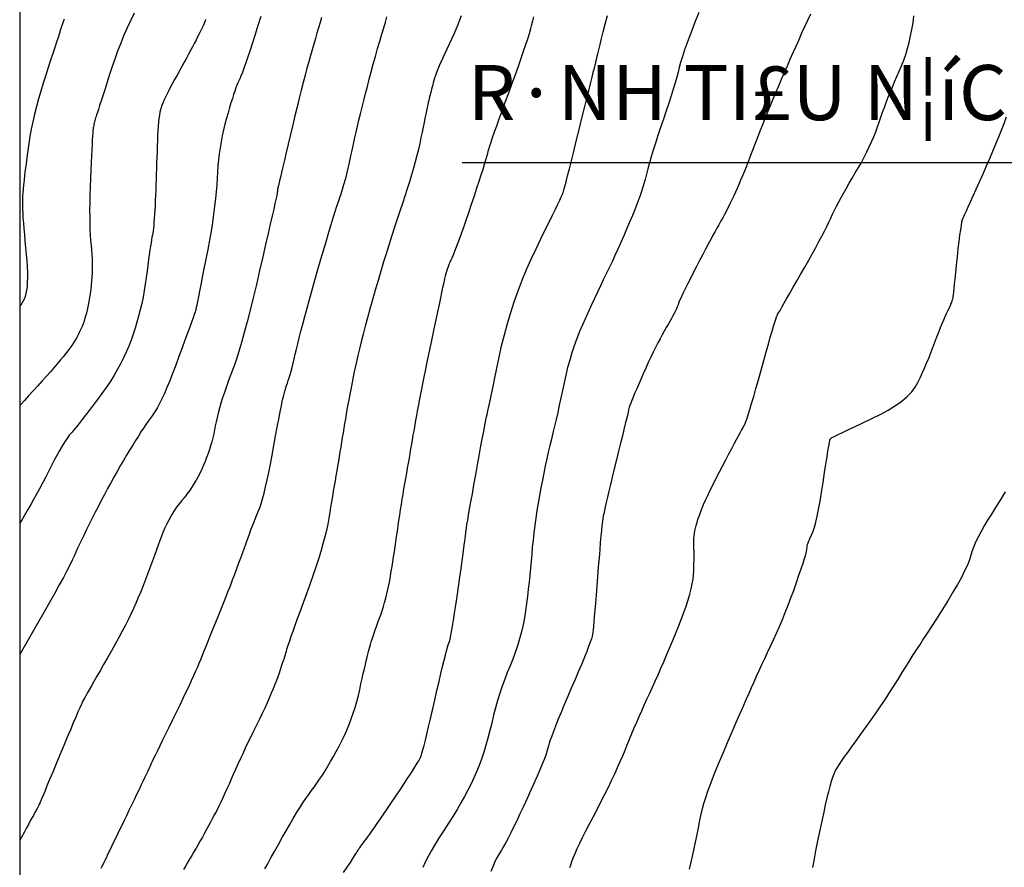
# Model space of a CAD drawing. Units: inches. Extents: x 17 to 3399, y 0 to 1247.
# Drawn here: x 82 to 126, y 946 to 984 of the extents above; entities that cross this region are included whole.
import ezdxf

# ---------------------------------------------------------------- set-up
doc = ezdxf.new("R2010")
doc.units = ezdxf.units.IN
doc.header["$MEASUREMENT"] = 0
for name, color, linetype in [('Binhdocai', 31, 'Continuous'), ('Binhdocon', 8, 'Continuous'), ('text', 2, 'Continuous')]:
    doc.layers.add(name, color=color, linetype=linetype)
doc.styles.get("Standard").update_dxf_attribs({"font": 'arial_0.ttf'})

msp = doc.modelspace()

# ---------------------------------------------------------------- linework, layer by layer
at = {"elevation": 495}
msp.add_lwpolyline([(81.537, 843.668), (634.522, 843.668), (634.522, 1194.415), (81.537, 1194.415)], close=True, dxfattribs=at)
at = {"layer": 'Binhdocai'}
for points in [[(89.975, 984.33), (89.938, 984.244), (89.896, 984.15), (89.849, 984.046), (89.797, 983.934), (89.739, 983.813), (89.675, 983.684), (89.606, 983.546), (89.533, 983.4), (89.454, 983.248), (89.372, 983.09), (89.285, 982.926), (89.193, 982.756), (89.098, 982.579), (88.997, 982.396), (88.893, 982.207), (88.784, 982.011), (88.67, 981.81), (88.559, 981.611), (88.456, 981.423), (88.362, 981.247), (88.277, 981.083), (88.201, 980.93), (88.133, 980.789), (88.074, 980.66), (88.024, 980.542), (87.982, 980.435), (87.95, 980.34), (87.922, 980.243), (87.897, 980.128), (87.874, 979.996), (87.853, 979.846), (87.834, 979.68), (87.817, 979.496), (87.802, 979.295), (87.79, 979.077), (87.779, 978.841), (87.771, 978.588), (87.763, 978.328), (87.755, 978.071), (87.747, 977.817), (87.739, 977.566), (87.73, 977.318), (87.721, 977.073), (87.712, 976.83), (87.703, 976.591), (87.693, 976.355), (87.683, 976.121), (87.673, 975.896), (87.662, 975.687), (87.651, 975.492), (87.638, 975.313), (87.626, 975.149), (87.612, 974.999), (87.598, 974.865), (87.583, 974.746), (87.568, 974.642), (87.552, 974.553), (87.535, 974.461), (87.515, 974.346), (87.493, 974.21), (87.469, 974.051), (87.442, 973.87), (87.413, 973.668), (87.382, 973.443), (87.348, 973.196), (87.312, 972.928), (87.273, 972.637), (87.231, 972.337), (87.183, 972.04), (87.128, 971.747), (87.068, 971.457), (87.003, 971.171), (86.931, 970.887), (86.853, 970.608), (86.77, 970.331), (86.681, 970.058), (86.586, 969.789), (86.482, 969.521), (86.368, 969.253), (86.243, 968.984), (86.107, 968.715), (85.96, 968.446), (85.803, 968.177), (85.634, 967.907), (85.455, 967.637), (85.265, 967.367), (85.065, 967.096), (84.866, 966.836), (84.684, 966.598), (84.517, 966.382), (84.365, 966.187), (84.23, 966.014), (84.11, 965.863), (84.005, 965.733), (83.917, 965.625), (83.844, 965.539), (83.787, 965.475), (83.733, 965.41), (83.67, 965.323), (83.598, 965.215), (83.517, 965.084), (83.427, 964.931), (83.328, 964.757), (83.22, 964.56), (83.103, 964.341), (82.977, 964.101), (82.842, 963.838), (82.703, 963.568), (82.566, 963.306), (82.431, 963.052), (82.298, 962.806), (82.166, 962.568), (82.037, 962.337), (81.909, 962.114), (81.783, 961.899), (81.659, 961.692), (81.537, 961.494)], [(92.648, 945.805), (92.783, 946.044), (92.931, 946.309), (93.092, 946.599), (93.265, 946.915), (93.443, 947.235), (93.614, 947.538), (93.779, 947.824), (93.939, 948.094), (94.092, 948.346), (94.24, 948.582), (94.381, 948.802), (94.517, 949.004), (94.646, 949.189), (94.77, 949.358), (94.891, 949.522), (95.013, 949.695), (95.135, 949.876), (95.259, 950.065), (95.383, 950.262), (95.508, 950.467), (95.633, 950.68), (95.76, 950.902), (95.887, 951.131), (96.015, 951.369), (96.14, 951.613), (96.258, 951.859), (96.369, 952.108), (96.473, 952.361), (96.571, 952.616), (96.661, 952.874), (96.744, 953.136), (96.821, 953.4), (96.891, 953.667), (96.954, 953.937), (97.011, 954.2), (97.066, 954.445), (97.117, 954.673), (97.164, 954.883), (97.208, 955.076), (97.249, 955.251), (97.287, 955.408), (97.321, 955.548), (97.352, 955.671), (97.379, 955.776), (97.407, 955.876), (97.439, 955.985), (97.475, 956.102), (97.515, 956.227), (97.559, 956.36), (97.607, 956.502), (97.659, 956.652), (97.716, 956.811), (97.776, 956.978), (97.841, 957.153), (97.906, 957.334), (97.968, 957.517), (98.026, 957.704), (98.082, 957.894), (98.135, 958.087), (98.184, 958.284), (98.23, 958.483), (98.273, 958.685), (98.313, 958.89), (98.349, 959.099), (98.384, 959.311), (98.419, 959.526), (98.454, 959.744), (98.489, 959.966), (98.524, 960.191), (98.559, 960.419), (98.594, 960.651), (98.628, 960.886), (98.663, 961.125), (98.698, 961.367), (98.733, 961.61), (98.768, 961.852), (98.805, 962.093), (98.842, 962.333), (98.88, 962.572), (98.919, 962.81), (98.959, 963.047), (98.999, 963.283), (99.04, 963.518), (99.082, 963.752), (99.123, 963.983), (99.164, 964.209), (99.203, 964.432), (99.241, 964.649), (99.278, 964.863), (99.314, 965.072), (99.349, 965.276), (99.383, 965.476), (99.415, 965.671), (99.447, 965.862), (99.481, 966.067), (99.523, 966.304), (99.573, 966.573), (99.631, 966.874), (99.696, 967.208), (99.769, 967.573), (99.849, 967.971), (99.937, 968.401), (100.033, 968.863), (100.136, 969.357), (100.239, 969.847), (100.333, 970.298), (100.42, 970.71), (100.498, 971.081), (100.567, 971.414), (100.629, 971.706), (100.681, 971.959), (100.726, 972.173), (100.762, 972.347), (100.79, 972.481), (100.815, 972.595), (100.842, 972.707), (100.871, 972.816), (100.903, 972.924), (100.936, 973.029), (100.972, 973.133), (101.01, 973.235), (101.051, 973.334), (101.093, 973.432), (101.138, 973.527), (101.188, 973.637), (101.246, 973.776), (101.314, 973.946), (101.389, 974.145), (101.474, 974.374), (101.567, 974.633), (101.668, 974.922), (101.778, 975.24), (101.897, 975.589), (102.024, 975.967), (102.15, 976.345), (102.265, 976.693), (102.369, 977.009), (102.461, 977.294), (102.543, 977.549), (102.613, 977.772), (102.672, 977.965), (102.72, 978.127), (102.757, 978.258), (102.783, 978.358), (102.811, 978.461), (102.852, 978.6), (102.909, 978.775), (102.979, 978.986), (103.065, 979.233), (103.164, 979.517), (103.278, 979.836), (103.407, 980.191), (103.55, 980.583), (103.707, 981.011), (103.866, 981.443), (104.013, 981.848), (104.148, 982.226), (104.271, 982.576), (104.383, 982.9), (104.482, 983.196), (104.57, 983.465), (104.646, 983.706), (104.71, 983.921), (104.762, 984.108), (104.808, 984.281), (104.853, 984.453)], [(111.905, 945.802), (112.004, 946.247), (112.094, 946.655), (112.176, 947.028), (112.248, 947.364), (112.31, 947.665), (112.364, 947.929), (112.409, 948.157), (112.444, 948.349), (112.487, 948.544), (112.552, 948.779), (112.64, 949.055), (112.751, 949.373), (112.885, 949.731), (113.042, 950.13), (113.221, 950.57), (113.424, 951.051), (113.631, 951.536), (113.826, 951.99), (114.007, 952.412), (114.176, 952.802), (114.331, 953.16), (114.474, 953.487), (114.604, 953.781), (114.721, 954.044), (114.833, 954.294), (114.948, 954.549), (115.067, 954.811), (115.189, 955.078), (115.315, 955.351), (115.444, 955.63), (115.576, 955.915), (115.712, 956.206), (115.849, 956.503), (115.983, 956.808), (116.116, 957.12), (116.247, 957.44), (116.376, 957.767), (116.504, 958.102), (116.629, 958.444), (116.753, 958.793), (116.868, 959.127), (116.968, 959.422), (117.051, 959.677), (117.119, 959.893), (117.172, 960.07), (117.209, 960.208), (117.23, 960.307), (117.235, 960.367), (117.237, 960.412), (117.245, 960.466), (117.261, 960.529), (117.284, 960.602), (117.315, 960.684), (117.353, 960.775), (117.398, 960.875), (117.45, 960.984), (117.508, 961.121), (117.567, 961.303), (117.628, 961.53), (117.691, 961.801), (117.756, 962.118), (117.822, 962.481), (117.891, 962.888), (117.962, 963.34), (118.03, 963.786), (118.089, 964.173), (118.141, 964.503), (118.183, 964.775), (118.218, 964.988), (118.245, 965.144), (118.263, 965.241), (118.273, 965.281), (118.279, 965.291), (118.287, 965.302), (118.296, 965.313), (118.306, 965.324), (118.318, 965.335), (118.331, 965.346), (118.345, 965.358), (118.361, 965.37), (118.403, 965.393), (118.496, 965.44), (118.641, 965.511), (118.838, 965.605), (119.087, 965.723), (119.387, 965.864), (119.739, 966.029), (120.142, 966.217), (120.551, 966.417), (120.918, 966.62), (121.245, 966.823), (121.53, 967.028), (121.775, 967.235), (121.978, 967.443), (122.141, 967.653), (122.262, 967.864), (122.362, 968.078), (122.461, 968.297), (122.559, 968.519), (122.656, 968.747), (122.752, 968.978), (122.846, 969.214), (122.94, 969.455), (123.032, 969.699), (123.122, 969.938), (123.207, 970.159), (123.287, 970.363), (123.363, 970.549), (123.435, 970.719), (123.502, 970.871), (123.564, 971.006), (123.622, 971.124), (123.674, 971.23), (123.72, 971.328), (123.76, 971.42), (123.793, 971.505), (123.82, 971.583), (123.841, 971.654), (123.856, 971.718), (123.864, 971.775), (123.872, 971.85), (123.884, 971.967), (123.901, 972.127), (123.922, 972.33), (123.948, 972.575), (123.978, 972.863), (124.013, 973.193), (124.052, 973.566), (124.093, 973.938), (124.131, 974.268), (124.167, 974.553), (124.2, 974.796), (124.231, 974.995), (124.259, 975.151), (124.285, 975.264), (124.309, 975.333), (124.34, 975.4), (124.389, 975.508), (124.456, 975.654), (124.541, 975.84), (124.643, 976.066), (124.763, 976.331), (124.9, 976.636), (125.056, 976.98), (125.217, 977.34), (125.372, 977.691), (125.521, 978.034), (125.664, 978.368), (125.8, 978.693), (125.931, 979.01), (126.055, 979.318), (126.173, 979.617), (126.284, 979.925)]]:
    msp.add_lwpolyline(points, dxfattribs=at)
at = {"layer": 'Binhdocon'}
for points in [[(86.733, 984.627), (86.57, 984.3), (86.412, 983.965), (86.261, 983.621), (86.116, 983.268), (85.977, 982.906), (85.845, 982.536), (85.718, 982.156), (85.6, 981.789), (85.492, 981.453), (85.394, 981.15), (85.307, 980.88), (85.23, 980.641), (85.163, 980.435), (85.107, 980.261), (85.061, 980.119), (85.026, 980.01), (85.001, 979.933), (84.981, 979.873), (84.963, 979.813), (84.946, 979.754), (84.931, 979.696), (84.917, 979.638), (84.904, 979.582), (84.892, 979.526), (84.882, 979.471), (84.873, 979.416), (84.865, 979.363), (84.857, 979.292), (84.849, 979.188), (84.839, 979.049), (84.829, 978.876), (84.817, 978.669), (84.805, 978.427), (84.791, 978.151), (84.777, 977.841), (84.762, 977.497), (84.745, 977.118), (84.73, 976.732), (84.719, 976.364), (84.712, 976.015), (84.709, 975.684), (84.71, 975.372), (84.715, 975.078), (84.723, 974.803), (84.736, 974.547), (84.752, 974.309), (84.773, 974.09), (84.793, 973.881), (84.808, 973.674), (84.819, 973.469), (84.824, 973.266), (84.825, 973.065), (84.822, 972.866), (84.813, 972.669), (84.8, 972.474), (84.783, 972.281), (84.76, 972.09), (84.734, 971.904), (84.706, 971.724), (84.676, 971.551), (84.645, 971.385), (84.611, 971.225), (84.575, 971.073), (84.537, 970.927), (84.497, 970.787), (84.456, 970.655), (84.412, 970.529), (84.365, 970.407), (84.312, 970.285), (84.255, 970.162), (84.193, 970.039), (84.126, 969.916), (84.054, 969.793), (83.978, 969.67), (83.896, 969.547), (83.809, 969.424), (83.717, 969.3), (83.617, 969.171), (83.504, 969.03), (83.379, 968.878), (83.241, 968.714), (83.09, 968.538), (82.927, 968.352), (82.751, 968.153), (82.563, 967.944), (82.362, 967.722), (82.149, 967.49), (81.94, 967.263), (81.753, 967.058), (81.587, 966.877), (81.537, 966.823)], [(92.469, 984.466), (92.34, 984.06), (92.211, 983.652), (92.09, 983.279), (91.979, 982.94), (91.878, 982.637), (91.787, 982.368), (91.705, 982.134), (91.632, 981.935), (91.57, 981.771), (91.517, 981.641), (91.473, 981.547), (91.433, 981.46), (91.389, 981.356), (91.341, 981.232), (91.291, 981.091), (91.236, 980.931), (91.179, 980.752), (91.117, 980.555), (91.053, 980.34), (90.985, 980.106), (90.913, 979.854), (90.843, 979.592), (90.779, 979.327), (90.721, 979.06), (90.669, 978.792), (90.624, 978.521), (90.584, 978.247), (90.55, 977.972), (90.523, 977.695), (90.502, 977.415), (90.486, 977.134), (90.47, 976.843), (90.446, 976.535), (90.415, 976.21), (90.375, 975.868), (90.328, 975.509), (90.273, 975.134), (90.211, 974.741), (90.14, 974.332), (90.062, 973.905), (89.976, 973.462), (89.891, 973.032), (89.814, 972.647), (89.747, 972.306), (89.688, 972.009), (89.638, 971.757), (89.597, 971.549), (89.565, 971.385), (89.542, 971.266), (89.527, 971.19), (89.521, 971.159), (89.513, 971.13), (89.489, 971.061), (89.45, 970.951), (89.397, 970.801), (89.328, 970.61), (89.244, 970.378), (89.146, 970.107), (89.032, 969.794), (88.903, 969.442), (88.759, 969.049), (88.612, 968.651), (88.472, 968.284), (88.339, 967.949), (88.213, 967.645), (88.096, 967.372), (87.985, 967.13), (87.882, 966.919), (87.786, 966.74), (87.698, 966.591), (87.617, 966.474), (87.536, 966.366), (87.449, 966.245), (87.356, 966.111), (87.256, 965.964), (87.149, 965.804), (87.037, 965.631), (86.918, 965.444), (86.792, 965.245), (86.66, 965.032), (86.521, 964.807), (86.379, 964.572), (86.237, 964.333), (86.094, 964.088), (85.952, 963.838), (85.808, 963.584), (85.665, 963.324), (85.521, 963.059), (85.377, 962.789), (85.233, 962.514), (85.088, 962.234), (84.947, 961.958), (84.813, 961.693), (84.686, 961.44), (84.567, 961.198), (84.455, 960.969), (84.35, 960.751), (84.253, 960.545), (84.162, 960.35), (84.079, 960.168), (84.004, 959.997), (83.919, 959.812), (83.81, 959.589), (83.676, 959.327), (83.517, 959.027), (83.333, 958.687), (83.125, 958.309), (82.891, 957.892), (82.633, 957.437), (82.35, 956.942), (82.042, 956.409), (81.735, 955.88), (81.537, 955.538)], [(95.228, 984.424), (95.158, 984.197), (95.088, 983.963), (95.016, 983.723), (94.943, 983.476), (94.87, 983.223), (94.795, 982.964), (94.72, 982.698), (94.643, 982.42), (94.562, 982.124), (94.479, 981.81), (94.393, 981.478), (94.304, 981.128), (94.212, 980.761), (94.117, 980.375), (94.019, 979.972), (93.919, 979.551), (93.815, 979.112), (93.715, 978.685), (93.624, 978.3), (93.544, 977.958), (93.473, 977.659), (93.412, 977.402), (93.361, 977.188), (93.32, 977.016), (93.289, 976.887), (93.268, 976.8), (93.257, 976.756), (93.25, 976.733), (93.245, 976.711), (93.24, 976.69), (93.235, 976.669), (93.232, 976.649), (93.228, 976.63), (93.226, 976.612), (93.223, 976.594), (93.222, 976.577), (93.221, 976.561), (93.22, 976.544), (93.219, 976.526), (93.217, 976.508), (93.214, 976.488), (93.212, 976.467), (93.208, 976.445), (93.205, 976.422), (93.2, 976.398), (93.196, 976.372), (93.191, 976.346), (93.178, 976.288), (93.151, 976.167), (93.11, 975.983), (93.054, 975.737), (92.984, 975.429), (92.899, 975.058), (92.8, 974.624), (92.687, 974.128), (92.559, 973.569), (92.417, 972.948), (92.27, 972.313), (92.126, 971.715), (91.987, 971.153), (91.851, 970.628), (91.719, 970.139), (91.591, 969.687), (91.466, 969.271), (91.346, 968.891), (91.229, 968.547), (91.117, 968.241), (91.01, 967.957), (90.911, 967.685), (90.82, 967.423), (90.737, 967.173), (90.662, 966.933), (90.594, 966.704), (90.535, 966.486), (90.484, 966.279), (90.44, 966.083), (90.405, 965.898), (90.371, 965.719), (90.333, 965.539), (90.291, 965.36), (90.244, 965.182), (90.193, 965.003), (90.138, 964.825), (90.078, 964.647), (90.014, 964.47), (89.946, 964.293), (89.874, 964.116), (89.797, 963.94), (89.715, 963.769), (89.628, 963.6), (89.536, 963.436), (89.439, 963.274), (89.338, 963.116), (89.232, 962.961), (89.121, 962.81), (89.005, 962.662), (88.884, 962.518), (88.762, 962.369), (88.644, 962.21), (88.53, 962.039), (88.419, 961.857), (88.311, 961.664), (88.207, 961.46), (88.107, 961.245), (88.01, 961.018), (87.916, 960.78), (87.826, 960.531), (87.738, 960.278), (87.649, 960.027), (87.559, 959.779), (87.469, 959.534), (87.378, 959.291), (87.286, 959.051), (87.194, 958.814), (87.101, 958.579), (87.008, 958.347), (86.914, 958.117), (86.815, 957.885), (86.707, 957.643), (86.59, 957.392), (86.464, 957.133), (86.33, 956.864), (86.186, 956.586), (86.033, 956.299), (85.871, 956.003), (85.701, 955.698), (85.521, 955.384), (85.344, 955.079), (85.182, 954.799), (85.036, 954.544), (84.904, 954.315), (84.788, 954.112), (84.687, 953.934), (84.6, 953.781), (84.529, 953.655), (84.473, 953.554), (84.432, 953.478), (84.391, 953.397), (84.335, 953.278), (84.265, 953.122), (84.18, 952.928), (84.08, 952.698), (83.966, 952.43), (83.837, 952.124), (83.693, 951.782), (83.534, 951.402), (83.361, 950.985), (83.189, 950.569), (83.034, 950.195), (82.896, 949.863), (82.775, 949.572), (82.671, 949.322), (82.584, 949.114), (82.513, 948.947), (82.46, 948.822), (82.424, 948.738), (82.405, 948.695), (82.394, 948.671), (82.38, 948.644), (82.364, 948.614), (82.347, 948.58), (82.327, 948.543), (82.305, 948.503), (82.281, 948.459), (82.255, 948.412), (82.227, 948.361), (82.197, 948.308), (82.158, 948.238), (82.104, 948.14), (82.034, 948.013), (81.95, 947.857), (81.849, 947.673), (81.734, 947.46), (81.603, 947.219), (81.537, 947.098)], [(83.551, 984.346), (83.51, 984.237), (83.475, 984.134), (83.439, 984.021), (83.394, 983.882), (83.339, 983.716), (83.277, 983.524), (83.205, 983.304), (83.125, 983.059), (83.035, 982.786), (82.937, 982.487), (82.83, 982.162), (82.715, 981.81), (82.598, 981.447), (82.49, 981.088), (82.389, 980.734), (82.296, 980.385), (82.211, 980.041), (82.134, 979.701), (82.064, 979.366), (82.002, 979.035), (81.948, 978.709), (81.902, 978.388), (81.861, 978.079), (81.824, 977.79), (81.791, 977.52), (81.762, 977.271), (81.736, 977.041), (81.714, 976.831), (81.696, 976.641), (81.681, 976.47), (81.67, 976.319), (81.663, 976.189), (81.66, 976.058), (81.661, 975.907), (81.666, 975.736), (81.674, 975.546), (81.687, 975.335), (81.703, 975.105), (81.723, 974.855), (81.748, 974.585), (81.776, 974.295), (81.808, 973.985), (81.838, 973.675), (81.862, 973.385), (81.878, 973.114), (81.886, 972.863), (81.888, 972.632), (81.882, 972.421), (81.869, 972.23), (81.849, 972.058), (81.822, 971.906), (81.787, 971.774), (81.739, 971.649), (81.671, 971.519), (81.582, 971.384), (81.537, 971.326)], [(85.226, 945.849), (85.256, 945.896), (85.275, 945.932), (85.301, 945.981), (85.333, 946.044), (85.371, 946.121), (85.416, 946.211), (85.466, 946.314), (85.523, 946.432), (85.586, 946.562), (85.656, 946.706), (85.731, 946.864), (85.812, 947.033), (85.897, 947.21), (85.987, 947.397), (86.081, 947.593), (86.179, 947.798), (86.282, 948.012), (86.389, 948.235), (86.501, 948.467), (86.617, 948.708), (86.737, 948.959), (86.855, 949.203), (86.963, 949.429), (87.061, 949.634), (87.15, 949.82), (87.229, 949.987), (87.299, 950.134), (87.359, 950.261), (87.409, 950.369), (87.45, 950.457), (87.481, 950.525), (87.514, 950.599), (87.563, 950.701), (87.626, 950.834), (87.704, 950.995), (87.797, 951.186), (87.904, 951.406), (88.026, 951.656), (88.164, 951.935), (88.316, 952.243), (88.482, 952.58), (88.651, 952.923), (88.809, 953.247), (88.956, 953.551), (89.092, 953.836), (89.217, 954.103), (89.332, 954.35), (89.435, 954.577), (89.528, 954.786), (89.61, 954.976), (89.681, 955.146), (89.749, 955.314), (89.824, 955.497), (89.904, 955.694), (89.99, 955.906), (90.082, 956.133), (90.179, 956.374), (90.283, 956.63), (90.392, 956.901), (90.508, 957.186), (90.629, 957.486), (90.75, 957.789), (90.868, 958.084), (90.981, 958.371), (91.089, 958.65), (91.193, 958.921), (91.293, 959.183), (91.388, 959.438), (91.479, 959.685), (91.565, 959.924), (91.647, 960.154), (91.726, 960.377), (91.803, 960.591), (91.878, 960.798), (91.952, 960.997), (92.023, 961.187), (92.093, 961.37), (92.161, 961.544), (92.228, 961.711), (92.292, 961.87), (92.355, 962.02), (92.418, 962.182), (92.482, 962.374), (92.549, 962.597), (92.617, 962.851), (92.686, 963.135), (92.758, 963.449), (92.831, 963.794), (92.906, 964.17), (92.983, 964.576), (93.061, 965.013), (93.138, 965.447), (93.211, 965.845), (93.28, 966.208), (93.344, 966.534), (93.404, 966.825), (93.459, 967.08), (93.51, 967.299), (93.557, 967.482), (93.599, 967.629), (93.637, 967.741), (93.674, 967.842), (93.713, 967.956), (93.753, 968.085), (93.795, 968.228), (93.839, 968.385), (93.885, 968.556), (93.932, 968.741), (93.981, 968.94), (94.032, 969.153), (94.085, 969.381), (94.143, 969.628), (94.21, 969.9), (94.285, 970.198), (94.37, 970.521), (94.463, 970.87), (94.564, 971.244), (94.675, 971.643), (94.794, 972.068), (94.923, 972.518), (95.059, 972.994), (95.196, 973.466), (95.325, 973.906), (95.445, 974.314), (95.557, 974.689), (95.66, 975.033), (95.755, 975.344), (95.842, 975.622), (95.92, 975.868), (95.989, 976.083), (96.05, 976.264), (96.106, 976.428), (96.158, 976.587), (96.207, 976.742), (96.252, 976.894), (96.295, 977.041), (96.334, 977.183), (96.37, 977.322), (96.403, 977.457), (96.433, 977.587), (96.459, 977.713), (96.486, 977.846), (96.517, 977.994), (96.553, 978.159), (96.592, 978.34), (96.636, 978.538), (96.685, 978.752), (96.737, 978.982), (96.794, 979.229), (96.855, 979.492), (96.92, 979.771), (96.989, 980.062), (97.062, 980.36), (97.138, 980.666), (97.218, 980.979), (97.3, 981.3), (97.387, 981.628), (97.477, 981.963), (97.57, 982.306), (97.666, 982.656), (97.766, 983.014), (97.865, 983.36), (97.956, 983.677), (98.04, 983.964), (98.118, 984.222), (98.188, 984.451)], [(101.552, 984.507), (101.477, 984.304), (101.395, 984.095), (101.308, 983.883), (101.214, 983.665), (101.114, 983.444), (101.007, 983.218), (100.902, 982.996), (100.805, 982.787), (100.715, 982.59), (100.634, 982.407), (100.561, 982.235), (100.496, 982.077), (100.439, 981.931), (100.39, 981.798), (100.35, 981.678), (100.317, 981.57), (100.289, 981.47), (100.262, 981.372), (100.236, 981.275), (100.211, 981.181), (100.186, 981.089), (100.163, 980.999), (100.141, 980.912), (100.12, 980.826), (100.099, 980.742), (100.08, 980.66), (100.059, 980.571), (100.035, 980.464), (100.008, 980.339), (99.978, 980.197), (99.945, 980.038), (99.908, 979.86), (99.868, 979.666), (99.825, 979.453), (99.779, 979.223), (99.729, 978.976), (99.675, 978.715), (99.614, 978.446), (99.546, 978.169), (99.472, 977.882), (99.391, 977.588), (99.303, 977.284), (99.209, 976.972), (99.108, 976.652), (99, 976.323), (98.886, 975.986), (98.768, 975.639), (98.649, 975.281), (98.529, 974.914), (98.407, 974.536), (98.285, 974.148), (98.161, 973.749), (98.036, 973.34), (97.91, 972.921), (97.783, 972.492), (97.655, 972.052), (97.53, 971.616), (97.413, 971.2), (97.303, 970.802), (97.2, 970.423), (97.105, 970.063), (97.018, 969.722), (96.938, 969.399), (96.865, 969.096), (96.8, 968.811), (96.743, 968.545), (96.69, 968.291), (96.639, 968.042), (96.59, 967.797), (96.543, 967.557), (96.498, 967.322), (96.455, 967.091), (96.414, 966.866), (96.375, 966.644), (96.338, 966.428), (96.303, 966.216), (96.268, 966.006), (96.234, 965.795), (96.199, 965.584), (96.164, 965.372), (96.129, 965.159), (96.093, 964.945), (96.057, 964.731), (96.021, 964.515), (95.985, 964.299), (95.948, 964.082), (95.911, 963.863), (95.873, 963.64), (95.835, 963.413), (95.796, 963.182), (95.756, 962.947), (95.716, 962.708), (95.675, 962.465), (95.634, 962.218), (95.592, 961.967), (95.549, 961.712), (95.501, 961.446), (95.44, 961.164), (95.368, 960.864), (95.285, 960.547), (95.19, 960.213), (95.083, 959.862), (94.964, 959.494), (94.834, 959.109), (94.692, 958.706), (94.539, 958.286), (94.387, 957.876), (94.248, 957.5), (94.124, 957.159), (94.013, 956.853), (93.916, 956.582), (93.833, 956.347), (93.763, 956.146), (93.708, 955.98), (93.666, 955.849), (93.638, 955.753), (93.615, 955.67), (93.588, 955.578), (93.558, 955.477), (93.524, 955.368), (93.486, 955.25), (93.444, 955.122), (93.399, 954.987), (93.35, 954.842), (93.297, 954.688), (93.24, 954.526), (93.178, 954.354), (93.108, 954.171), (93.03, 953.978), (92.945, 953.774), (92.852, 953.56), (92.752, 953.335), (92.644, 953.099), (92.528, 952.853), (92.405, 952.596), (92.274, 952.329), (92.141, 952.06), (92.013, 951.795), (91.888, 951.536), (91.767, 951.283), (91.65, 951.035), (91.537, 950.792), (91.428, 950.554), (91.323, 950.323), (91.222, 950.096), (91.125, 949.875), (91.03, 949.659), (90.935, 949.448), (90.841, 949.241), (90.747, 949.04), (90.654, 948.843), (90.561, 948.651), (90.468, 948.464), (90.375, 948.282), (90.283, 948.104), (90.192, 947.932), (90.1, 947.762), (90.007, 947.592), (89.914, 947.423), (89.819, 947.255), (89.724, 947.088), (89.629, 946.921), (89.532, 946.754), (89.435, 946.588), (89.337, 946.423), (89.238, 946.258), (89.14, 946.095), (89.048, 945.934), (88.959, 945.776)], [(96.223, 945.646), (96.389, 945.895), (96.528, 946.105), (96.64, 946.275), (96.724, 946.405), (96.781, 946.495), (96.811, 946.545), (96.83, 946.578), (96.855, 946.617), (96.884, 946.662), (96.919, 946.714), (96.959, 946.772), (97.005, 946.836), (97.056, 946.907), (97.112, 946.983), (97.173, 947.066), (97.24, 947.155), (97.316, 947.258), (97.405, 947.381), (97.507, 947.525), (97.623, 947.69), (97.751, 947.875), (97.892, 948.081), (98.047, 948.307), (98.214, 948.554), (98.395, 948.822), (98.589, 949.111), (98.78, 949.397), (98.954, 949.659), (99.11, 949.896), (99.249, 950.109), (99.37, 950.297), (99.473, 950.46), (99.559, 950.599), (99.626, 950.713), (99.677, 950.802), (99.709, 950.867), (99.737, 950.94), (99.773, 951.054), (99.817, 951.21), (99.87, 951.407), (99.93, 951.646), (99.999, 951.926), (100.076, 952.247), (100.161, 952.609), (100.254, 953.014), (100.355, 953.459), (100.457, 953.904), (100.55, 954.308), (100.634, 954.671), (100.711, 954.992), (100.779, 955.272), (100.839, 955.51), (100.89, 955.707), (100.933, 955.863), (100.968, 955.977), (100.995, 956.05), (101.02, 956.122), (101.049, 956.235), (101.082, 956.388), (101.119, 956.582), (101.16, 956.817), (101.206, 957.092), (101.256, 957.407), (101.31, 957.764), (101.368, 958.16), (101.43, 958.598), (101.492, 959.034), (101.547, 959.43), (101.596, 959.784), (101.639, 960.097), (101.676, 960.368), (101.707, 960.598), (101.732, 960.787), (101.751, 960.934), (101.763, 961.04), (101.77, 961.104), (101.777, 961.169), (101.793, 961.277), (101.817, 961.428), (101.849, 961.622), (101.89, 961.859), (101.938, 962.138), (101.995, 962.461), (102.06, 962.826), (102.133, 963.234), (102.214, 963.685), (102.296, 964.136), (102.37, 964.543), (102.436, 964.908), (102.495, 965.229), (102.547, 965.506), (102.591, 965.741), (102.627, 965.932), (102.656, 966.08), (102.677, 966.185), (102.69, 966.246), (102.705, 966.31), (102.73, 966.421), (102.764, 966.58), (102.807, 966.786), (102.861, 967.039), (102.924, 967.34), (102.997, 967.688), (103.08, 968.084), (103.172, 968.527), (103.274, 969.018), (103.387, 969.53), (103.512, 970.037), (103.65, 970.541), (103.799, 971.039), (103.961, 971.533), (104.135, 972.023), (104.321, 972.508), (104.519, 972.989), (104.729, 973.465), (104.951, 973.937), (105.169, 974.384), (105.365, 974.788), (105.54, 975.147), (105.693, 975.463), (105.825, 975.735), (105.935, 975.964), (106.023, 976.148), (106.09, 976.289), (106.136, 976.385), (106.159, 976.438), (106.179, 976.495), (106.21, 976.604), (106.254, 976.764), (106.31, 976.977), (106.378, 977.241), (106.459, 977.558), (106.551, 977.926), (106.656, 978.346), (106.773, 978.818), (106.903, 979.342), (107.031, 979.865), (107.147, 980.333), (107.249, 980.747), (107.338, 981.107), (107.413, 981.412), (107.475, 981.663), (107.524, 981.86), (107.56, 982.002), (107.582, 982.089), (107.591, 982.123), (107.593, 982.131), (107.597, 982.145), (107.602, 982.163), (107.608, 982.186), (107.614, 982.215), (107.622, 982.248), (107.631, 982.286), (107.641, 982.329), (107.653, 982.377), (107.665, 982.43), (107.682, 982.505), (107.71, 982.619), (107.747, 982.772), (107.795, 982.965), (107.852, 983.197), (107.919, 983.467), (107.996, 983.777), (108.083, 984.126), (108.18, 984.515)], [(112.333, 984.652), (112.136, 984.162), (111.962, 983.718), (111.812, 983.318), (111.685, 982.963), (111.581, 982.652), (111.5, 982.387), (111.443, 982.165), (111.392, 981.954), (111.329, 981.72), (111.256, 981.461), (111.171, 981.179), (111.075, 980.873), (110.968, 980.543), (110.85, 980.189), (110.721, 979.811), (110.591, 979.431), (110.471, 979.071), (110.361, 978.731), (110.26, 978.41), (110.169, 978.109), (110.087, 977.827), (110.015, 977.566), (109.953, 977.324), (109.891, 977.086), (109.82, 976.839), (109.739, 976.581), (109.648, 976.313), (109.548, 976.034), (109.438, 975.745), (109.319, 975.446), (109.19, 975.137), (109.056, 974.825), (108.923, 974.519), (108.79, 974.219), (108.657, 973.924), (108.525, 973.634), (108.392, 973.351), (108.261, 973.072), (108.129, 972.8), (107.997, 972.527), (107.865, 972.25), (107.732, 971.969), (107.598, 971.682), (107.463, 971.391), (107.328, 971.095), (107.193, 970.794), (107.056, 970.488), (106.923, 970.178), (106.799, 969.862), (106.682, 969.54), (106.573, 969.214), (106.472, 968.882), (106.379, 968.544), (106.294, 968.202), (106.217, 967.854), (106.145, 967.507), (106.072, 967.168), (106, 966.837), (105.928, 966.514), (105.856, 966.199), (105.784, 965.892), (105.713, 965.593), (105.642, 965.302), (105.571, 965.01), (105.502, 964.711), (105.433, 964.404), (105.365, 964.089), (105.299, 963.766), (105.233, 963.436), (105.168, 963.097), (105.104, 962.751), (105.043, 962.402), (104.987, 962.058), (104.936, 961.719), (104.889, 961.384), (104.848, 961.053), (104.811, 960.727), (104.779, 960.405), (104.752, 960.087), (104.726, 959.771), (104.697, 959.454), (104.666, 959.135), (104.632, 958.815), (104.595, 958.493), (104.556, 958.17), (104.514, 957.846), (104.469, 957.52), (104.418, 957.196), (104.357, 956.875), (104.285, 956.557), (104.202, 956.244), (104.11, 955.933), (104.007, 955.627), (103.894, 955.324), (103.77, 955.025), (103.645, 954.724), (103.525, 954.416), (103.412, 954.102), (103.305, 953.78), (103.203, 953.452), (103.108, 953.117), (103.02, 952.775), (102.937, 952.426), (102.854, 952.079), (102.767, 951.742), (102.674, 951.415), (102.575, 951.099), (102.471, 950.793), (102.362, 950.497), (102.248, 950.212), (102.128, 949.937), (101.999, 949.663), (101.859, 949.383), (101.706, 949.096), (101.542, 948.801), (101.365, 948.5), (101.177, 948.192), (100.976, 947.877), (100.764, 947.555), (100.556, 947.237), (100.368, 946.934), (100.201, 946.647), (100.054, 946.376), (99.928, 946.12), (99.822, 945.88)], [(117.384, 984.585), (117.252, 984.295), (117.12, 984.002), (116.988, 983.709), (116.856, 983.414), (116.724, 983.118), (116.592, 982.821), (116.46, 982.522), (116.329, 982.222), (116.197, 981.92), (116.066, 981.618), (115.936, 981.315), (115.808, 981.016), (115.683, 980.718), (115.561, 980.424), (115.441, 980.131), (115.324, 979.841), (115.209, 979.554), (115.097, 979.269), (114.987, 978.987), (114.88, 978.706), (114.776, 978.434), (114.675, 978.172), (114.577, 977.923), (114.483, 977.685), (114.391, 977.459), (114.303, 977.244), (114.219, 977.042), (114.137, 976.851), (114.059, 976.671), (113.984, 976.504), (113.911, 976.345), (113.84, 976.19), (113.768, 976.041), (113.698, 975.897), (113.629, 975.758), (113.561, 975.624), (113.493, 975.494), (113.427, 975.37), (113.361, 975.251), (113.296, 975.137), (113.228, 975.016), (113.15, 974.878), (113.064, 974.722), (112.969, 974.548), (112.866, 974.356), (112.754, 974.146), (112.633, 973.918), (112.503, 973.673), (112.365, 973.409), (112.218, 973.128), (112.074, 972.85), (111.943, 972.595), (111.825, 972.363), (111.722, 972.155), (111.631, 971.97), (111.555, 971.809), (111.492, 971.67), (111.442, 971.556), (111.407, 971.464), (111.384, 971.396), (111.365, 971.335), (111.338, 971.265), (111.304, 971.185), (111.262, 971.096), (111.213, 970.997), (111.156, 970.889), (111.092, 970.771), (111.02, 970.644), (110.941, 970.507), (110.854, 970.361), (110.762, 970.204), (110.667, 970.036), (110.569, 969.855), (110.469, 969.663), (110.365, 969.46), (110.259, 969.244), (110.15, 969.017), (110.038, 968.778), (109.923, 968.527), (109.805, 968.265), (109.691, 968.008), (109.589, 967.772), (109.497, 967.56), (109.416, 967.369), (109.346, 967.2), (109.287, 967.054), (109.239, 966.929), (109.202, 966.827), (109.176, 966.747), (109.161, 966.689), (109.146, 966.624), (109.122, 966.521), (109.089, 966.381), (109.046, 966.204), (108.994, 965.989), (108.933, 965.737), (108.862, 965.448), (108.782, 965.122), (108.692, 964.758), (108.593, 964.357), (108.494, 963.953), (108.403, 963.583), (108.321, 963.247), (108.248, 962.943), (108.184, 962.672), (108.129, 962.435), (108.082, 962.23), (108.044, 962.059), (108.015, 961.921), (107.994, 961.816), (107.977, 961.709), (107.958, 961.565), (107.937, 961.384), (107.914, 961.165), (107.889, 960.909), (107.862, 960.616), (107.833, 960.285), (107.802, 959.918), (107.769, 959.513), (107.734, 959.071), (107.7, 958.63), (107.667, 958.228), (107.638, 957.867), (107.612, 957.544), (107.588, 957.262), (107.566, 957.019), (107.548, 956.816), (107.532, 956.652), (107.519, 956.528), (107.508, 956.443), (107.49, 956.36), (107.455, 956.242), (107.402, 956.087), (107.332, 955.897), (107.245, 955.67), (107.14, 955.408), (107.017, 955.11), (106.878, 954.776), (106.72, 954.406), (106.546, 954), (106.37, 953.593), (106.211, 953.218), (106.068, 952.876), (105.941, 952.566), (105.83, 952.289), (105.736, 952.045), (105.657, 951.833), (105.595, 951.654), (105.548, 951.507), (105.518, 951.393), (105.489, 951.281), (105.444, 951.141), (105.384, 950.973), (105.31, 950.777), (105.22, 950.553), (105.115, 950.3), (104.995, 950.019), (104.861, 949.71), (104.711, 949.373), (104.546, 949.007), (104.378, 948.641), (104.22, 948.301), (104.072, 947.988), (103.933, 947.701), (103.804, 947.441), (103.684, 947.207), (103.574, 947), (103.474, 946.82), (103.383, 946.666), (103.302, 946.538), (103.224, 946.413), (103.145, 946.265), (103.065, 946.094), (102.982, 945.901), (102.899, 945.685)], [(106.486, 945.87), (106.519, 945.993), (106.568, 946.14), (106.634, 946.312), (106.716, 946.507), (106.814, 946.727), (106.928, 946.971), (107.059, 947.24), (107.206, 947.532), (107.369, 947.849), (107.548, 948.19), (107.731, 948.538), (107.906, 948.876), (108.071, 949.202), (108.228, 949.519), (108.376, 949.824), (108.515, 950.119), (108.645, 950.404), (108.766, 950.678), (108.879, 950.941), (108.983, 951.194), (109.083, 951.442), (109.186, 951.693), (109.292, 951.946), (109.4, 952.201), (109.511, 952.458), (109.624, 952.718), (109.739, 952.979), (109.857, 953.243), (109.978, 953.509), (110.101, 953.777), (110.225, 954.05), (110.351, 954.329), (110.478, 954.615), (110.607, 954.907), (110.736, 955.206), (110.866, 955.511), (110.998, 955.823), (111.131, 956.141), (111.265, 956.466), (111.4, 956.797), (111.529, 957.123), (111.645, 957.434), (111.748, 957.728), (111.837, 958.006), (111.914, 958.267), (111.977, 958.513), (112.028, 958.742), (112.065, 958.955), (112.089, 959.152), (112.1, 959.333), (112.104, 959.502), (112.107, 959.661), (112.109, 959.813), (112.11, 959.955), (112.11, 960.089), (112.109, 960.215), (112.108, 960.332), (112.105, 960.44), (112.102, 960.54), (112.098, 960.631), (112.096, 960.721), (112.1, 960.817), (112.109, 960.919), (112.125, 961.028), (112.146, 961.143), (112.173, 961.265), (112.206, 961.392), (112.245, 961.526), (112.29, 961.666), (112.34, 961.813), (112.399, 961.97), (112.468, 962.143), (112.547, 962.331), (112.637, 962.534), (112.738, 962.753), (112.849, 962.987), (112.971, 963.237), (113.104, 963.502), (113.247, 963.782), (113.4, 964.078), (113.553, 964.369), (113.693, 964.635), (113.82, 964.876), (113.935, 965.092), (114.037, 965.284), (114.126, 965.45), (114.203, 965.592), (114.267, 965.709), (114.319, 965.801), (114.358, 965.868), (114.396, 965.943), (114.442, 966.058), (114.498, 966.213), (114.564, 966.409), (114.638, 966.645), (114.722, 966.922), (114.815, 967.239), (114.918, 967.596), (115.03, 967.993), (115.151, 968.431), (115.271, 968.868), (115.381, 969.263), (115.48, 969.616), (115.568, 969.926), (115.646, 970.194), (115.712, 970.42), (115.769, 970.603), (115.814, 970.745), (115.849, 970.844), (115.873, 970.9), (115.9, 970.951), (115.945, 971.032), (116.008, 971.144), (116.088, 971.286), (116.187, 971.458), (116.303, 971.661), (116.436, 971.894), (116.588, 972.158), (116.757, 972.451), (116.943, 972.776), (117.133, 973.107), (117.311, 973.421), (117.477, 973.718), (117.631, 973.999), (117.773, 974.262), (117.904, 974.509), (118.023, 974.738), (118.129, 974.951), (118.225, 975.147), (118.308, 975.326), (118.388, 975.5), (118.476, 975.681), (118.57, 975.869), (118.672, 976.064), (118.78, 976.266), (118.895, 976.475), (119.016, 976.691), (119.145, 976.914), (119.28, 977.144), (119.423, 977.381), (119.565, 977.62), (119.699, 977.857), (119.826, 978.093), (119.946, 978.326), (120.058, 978.557), (120.163, 978.786), (120.261, 979.013), (120.351, 979.237), (120.434, 979.46), (120.509, 979.681), (120.583, 979.902), (120.66, 980.125), (120.742, 980.35), (120.827, 980.577), (120.916, 980.806), (121.009, 981.038), (121.105, 981.271), (121.206, 981.507), (121.31, 981.745), (121.418, 981.985), (121.524, 982.23), (121.622, 982.484), (121.711, 982.747), (121.793, 983.019), (121.867, 983.299), (121.932, 983.588), (121.989, 983.885), (122.039, 984.191), (122.08, 984.506)], [(126.22, 962.919), (125.992, 962.535), (125.784, 962.194), (125.594, 961.897), (125.422, 961.627), (125.265, 961.368), (125.125, 961.119), (125.001, 960.881), (124.892, 960.653), (124.8, 960.436), (124.723, 960.229), (124.662, 960.033), (124.596, 959.827), (124.502, 959.592), (124.38, 959.327), (124.231, 959.033), (124.054, 958.709), (123.85, 958.356), (123.618, 957.973), (123.358, 957.56), (123.1, 957.158), (122.875, 956.806), (122.681, 956.504), (122.518, 956.253), (122.388, 956.052), (122.289, 955.901), (122.222, 955.8), (122.186, 955.749), (122.156, 955.707), (122.105, 955.629), (122.033, 955.517), (121.941, 955.37), (121.827, 955.188), (121.693, 954.972), (121.537, 954.721), (121.361, 954.435), (121.171, 954.13), (120.975, 953.823), (120.772, 953.513), (120.563, 953.201), (120.348, 952.886), (120.127, 952.568), (119.899, 952.247), (119.665, 951.924), (119.44, 951.615), (119.239, 951.337), (119.062, 951.091), (118.909, 950.875), (118.781, 950.69), (118.677, 950.536), (118.597, 950.413), (118.541, 950.322), (118.495, 950.23), (118.446, 950.107), (118.392, 949.953), (118.334, 949.768), (118.272, 949.552), (118.207, 949.305), (118.137, 949.027), (118.063, 948.717), (117.988, 948.389), (117.913, 948.053), (117.84, 947.709), (117.767, 947.358), (117.696, 947), (117.625, 946.634), (117.555, 946.261), (117.486, 945.88)]]:
    msp.add_lwpolyline(points, dxfattribs=at)
at = {"layer": 'text', "color": 6}
msp.add_line((132.764, 977.84, 98.659), (101.598, 977.84, 98.659), dxfattribs=at)

# ---------------------------------------------------------------- texts
at = {"layer": 'text', "color": 7, "insert": (101.847, 982.271, 98.659), "char_height": 2.5, "width": 259.36785, "attachment_point": 1}
msp.add_mtext('{\\f.VnArial NarrowH|b0|i0|c0|p34;R·NH TI£U N¦íC}', dxfattribs=at)

doc.saveas('drawing.dxf')
